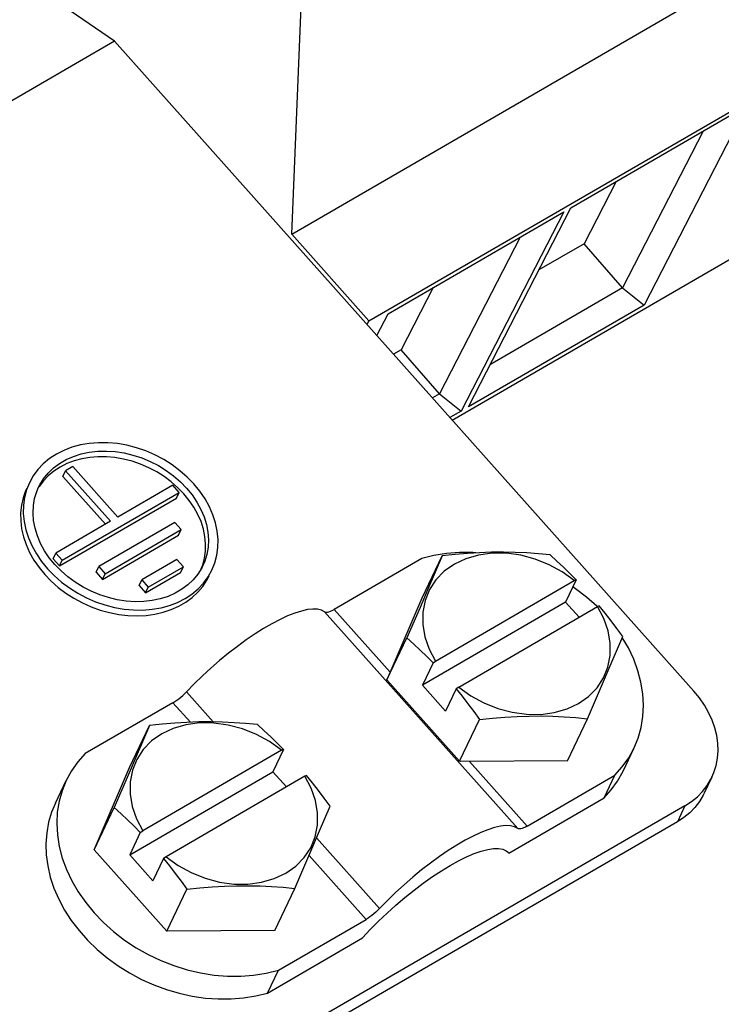
# Model space of a CAD drawing. Units: millimetres. Extents: x 0 to 594, y 0 to 420.
# Drawn here: x 546 to 553, y 115 to 125 of the extents above; entities that cross this region are included whole.
import ezdxf

# ---------------------------------------------------------------- set-up
doc = ezdxf.new("R2010")
doc.units = ezdxf.units.MM
doc.header["$LTSCALE"] = 32.67
doc.layers.get('0').update_dxf_attribs({"linetype": 'CONTINUOUS'})

msp = doc.modelspace()

# ---------------------------------------------------------------- linework, layer by layer
at = {"color": 7, "linetype": 'CONTINUOUS'}
for p, q in [((548.5832, 122.6374), (555.0927, 126.4098)), ((546.8312, 124.5449), (545.1932, 125.6809)), ((549.3468, 121.7814), (555.8562, 125.5537)), ((548.5832, 122.6374), (548.6781, 124.8897)), ((546.8312, 124.5449), (545.5035, 123.7755)), ((552.5577, 118.1246), (546.8312, 124.5449)), ((551.3438, 122.9003), (553.0796, 123.9063)), ((553.0796, 123.9063), (552.0661, 121.9383)), ((552.6488, 123.6566), (551.8516, 122.1087)), ((550.1703, 120.8013), (554.7863, 123.4764)), ((551.7902, 123.159), (551.4733, 122.5437)), ((550.3302, 120.9323), (551.3438, 122.9003)), ((549.5356, 121.8525), (551.2715, 122.8584)), ((551.2715, 122.8584), (550.2579, 120.8904)), ((549.3468, 121.7814), (548.5832, 122.6374)), ((550.8406, 122.6087), (550.0434, 121.0609)), ((551.4733, 122.5437), (551.0269, 122.285)), ((551.8516, 122.1087), (551.4733, 122.5437)), ((549.982, 122.1112), (549.6651, 121.4958)), ((551.8516, 122.1087), (550.5466, 121.3525)), ((551.8516, 122.1087), (552.0661, 121.9383)), ((552.0661, 121.9383), (550.3302, 120.9323)), ((549.4247, 121.6372), (549.5356, 121.8525)), ((549.3282, 121.7454), (549.3468, 121.7814)), ((549.6651, 121.4958), (549.5898, 121.4521)), ((550.0434, 121.0609), (549.6651, 121.4958)), ((550.0434, 121.0609), (549.9744, 121.0209)), ((550.0434, 121.0609), (550.2579, 120.8904)), ((550.2579, 120.8904), (550.1477, 120.8265)), ((546.4103, 120.5335), (546.331, 120.5031)), ((546.4944, 120.5564), (546.4103, 120.5335)), ((546.5822, 120.5715), (546.4944, 120.5564)), ((546.6731, 120.5788), (546.5822, 120.5715)), ((546.7661, 120.5781), (546.6731, 120.5788)), ((546.8603, 120.5694), (546.7661, 120.5781)), ((546.9548, 120.5528), (546.8603, 120.5694)), ((547.0487, 120.5286), (546.9548, 120.5528)), ((546.257, 120.4654), (546.1892, 120.4209)), ((546.331, 120.5031), (546.257, 120.4654)), ((546.3543, 120.4124), (546.4258, 120.4438)), ((546.4258, 120.4438), (546.5021, 120.4681)), ((546.5021, 120.4681), (546.5824, 120.4851)), ((546.5865, 120.4334), (546.5074, 120.4198)), ((546.5824, 120.4851), (546.6658, 120.4946)), ((546.6683, 120.4399), (546.5865, 120.4334)), ((546.6658, 120.4946), (546.7516, 120.4964)), ((546.752, 120.4393), (546.6683, 120.4399)), ((546.7516, 120.4964), (546.8389, 120.4906)), ((546.8367, 120.4315), (546.752, 120.4393)), ((546.8389, 120.4906), (546.9267, 120.4773)), ((546.9267, 120.4773), (547.0142, 120.4565)), ((547.0142, 120.4565), (547.1004, 120.4284)), ((547.1412, 120.4969), (547.0487, 120.5286)), ((547.2312, 120.458), (547.1412, 120.4969)), ((547.318, 120.4123), (547.2312, 120.458)), ((546.1281, 120.3699), (546.0745, 120.313)), ((546.1892, 120.4209), (546.1281, 120.3699)), ((546.2287, 120.3295), (546.2884, 120.3741)), ((546.2938, 120.3379), (546.2328, 120.2978)), ((546.2884, 120.3741), (546.3543, 120.4124)), ((546.3604, 120.3718), (546.2938, 120.3379)), ((546.4204, 120.3437), (546.3481, 120.3018)), ((546.4318, 120.3992), (546.3604, 120.3718)), ((546.8658, 119.8443), (546.4204, 120.3437)), ((546.5074, 120.4198), (546.4318, 120.3992)), ((546.9218, 120.4166), (546.8367, 120.4315)), ((547.0064, 120.3948), (546.9218, 120.4166)), ((547.0895, 120.3662), (547.0064, 120.3948)), ((547.1706, 120.3312), (547.0895, 120.3662)), ((547.1004, 120.4284), (547.1845, 120.3935)), ((547.1845, 120.3935), (547.2657, 120.3519)), ((547.2657, 120.3519), (547.343, 120.3042)), ((547.4007, 120.3602), (547.318, 120.4123)), ((547.4785, 120.3023), (547.4007, 120.3602)), ((546.0287, 120.2507), (545.991, 120.1832)), ((546.0745, 120.313), (546.0287, 120.2507)), ((546.1778, 120.252), (546.1295, 120.2008)), ((546.1302, 120.2231), (546.1758, 120.279)), ((546.1758, 120.279), (546.2287, 120.3295)), ((546.2328, 120.2978), (546.1778, 120.252)), ((546.3213, 120.2456), (546.3481, 120.3018)), ((546.3213, 120.2456), (546.7428, 119.773)), ((546.3481, 120.3018), (546.7935, 119.8024)), ((547.2487, 120.2901), (547.1706, 120.3312)), ((547.3231, 120.2432), (547.2487, 120.2901)), ((547.3932, 120.1911), (547.3231, 120.2432)), ((547.343, 120.3042), (547.4156, 120.2508)), ((547.4156, 120.2508), (547.483, 120.1923)), ((547.5507, 120.2391), (547.4785, 120.3023)), ((547.6166, 120.1712), (547.5507, 120.2391)), ((545.991, 120.1832), (545.9624, 120.1123)), ((546.063, 120.0974), (546.0813, 120.1401)), ((546.0813, 120.1401), (546.0925, 120.1623)), ((546.0883, 120.1447), (546.0847, 120.1382)), ((546.1295, 120.2008), (546.0883, 120.1447)), ((546.0925, 120.1623), (546.1302, 120.2231)), ((547.4083, 120.1587), (546.8658, 119.8443)), ((547.4581, 120.1342), (547.3932, 120.1911)), ((547.4719, 120.0874), (547.4083, 120.1587)), ((547.483, 120.1923), (547.5442, 120.1293)), ((547.6754, 120.0992), (547.6166, 120.1712)), ((545.9538, 120.1041), (545.9286, 120.0338)), ((545.9624, 120.1123), (545.9426, 120.0376)), ((545.9642, 120.1271), (545.9538, 120.1041)), ((546.042, 120.0288), (546.063, 120.0974)), ((546.3147, 119.4167), (547.4719, 120.0874)), ((547.4451, 120.0312), (547.4719, 120.0874)), ((547.5174, 120.0731), (547.4581, 120.1342)), ((547.5704, 120.0084), (547.5174, 120.0731)), ((547.5442, 120.1293), (547.5988, 120.0624)), ((547.5988, 120.0624), (547.6462, 119.9923)), ((547.7268, 120.024), (547.6754, 120.0992)), ((545.9119, 119.9605), (545.9039, 119.8848)), ((545.9286, 120.0338), (545.9119, 119.9605)), ((545.9319, 119.9601), (545.9305, 119.8806)), ((545.9426, 120.0376), (545.9319, 119.9601)), ((546.0264, 119.884), (546.0298, 119.9575)), ((546.0298, 119.9575), (546.042, 120.0288)), ((546.2878, 119.3606), (547.4451, 120.0312)), ((547.6166, 119.9406), (547.5704, 120.0084)), ((547.6462, 119.9923), (547.6858, 119.9198)), ((547.7701, 119.9461), (547.7268, 120.024)), ((547.805, 119.8663), (547.7701, 119.9461)), ((545.9039, 119.8848), (545.9046, 119.8074)), ((545.9305, 119.8806), (545.9384, 119.7999)), ((546.0319, 119.8092), (546.0264, 119.884)), ((547.6556, 119.8705), (547.6166, 119.9406)), ((547.687, 119.7987), (547.6556, 119.8705)), ((547.6858, 119.9198), (547.7173, 119.8455)), ((547.8311, 119.7854), (547.805, 119.8663)), ((545.9046, 119.8074), (545.914, 119.7289)), ((545.9384, 119.7999), (545.9555, 119.7187)), ((546.0462, 119.7338), (546.0319, 119.8092)), ((546.7935, 119.8024), (546.251, 119.4881)), ((547.4285, 119.7916), (546.6763, 119.3557)), ((547.4921, 119.7203), (547.4285, 119.7916)), ((547.7105, 119.7259), (547.687, 119.7987)), ((547.7173, 119.8455), (547.7403, 119.7703)), ((547.7403, 119.7703), (547.7547, 119.6949)), ((547.8482, 119.7042), (547.8311, 119.7854)), ((545.914, 119.7289), (545.932, 119.6502)), ((545.9555, 119.7187), (545.9816, 119.6378)), ((546.0693, 119.6586), (546.0462, 119.7338)), ((546.1008, 119.5843), (546.0693, 119.6586)), ((546.713, 119.2282), (547.4652, 119.6641)), ((546.7399, 119.2844), (547.4921, 119.7203)), ((547.4652, 119.6641), (547.4921, 119.7203)), ((547.7258, 119.6528), (547.7105, 119.7259)), ((547.7547, 119.6949), (547.7602, 119.6201)), ((547.856, 119.6235), (547.8482, 119.7042)), ((545.932, 119.6502), (545.9585, 119.5719)), ((545.9585, 119.5719), (545.9932, 119.4947)), ((545.9816, 119.6378), (546.0165, 119.558)), ((546.0165, 119.558), (546.0598, 119.4801)), ((546.1404, 119.5118), (546.1008, 119.5843)), ((547.7329, 119.5802), (547.7258, 119.6528)), ((547.7317, 119.5086), (547.7329, 119.5802)), ((547.7602, 119.6201), (547.7568, 119.5466)), ((547.8546, 119.544), (547.856, 119.6235)), ((545.9932, 119.4947), (546.0358, 119.4193)), ((546.0598, 119.4801), (546.1111, 119.4048)), ((546.1877, 119.4417), (546.1404, 119.5118)), ((546.2242, 119.4319), (546.251, 119.4881)), ((546.251, 119.4881), (546.3147, 119.4167)), ((547.7221, 119.4389), (547.7317, 119.5086)), ((547.7446, 119.4752), (547.7236, 119.4067)), ((547.7568, 119.5466), (547.7446, 119.4752)), ((547.8242, 119.3918), (547.844, 119.4665)), ((547.844, 119.4665), (547.8546, 119.544)), ((549.9888, 119.464), (549.8692, 119.4342)), ((549.8717, 119.0467), (550.0703, 119.4623)), ((550.1132, 119.4838), (549.9888, 119.464)), ((550.0703, 119.4623), (550.0022, 119.3008)), ((550.1975, 119.4751), (550.0703, 119.4623)), ((550.2414, 119.4934), (550.1132, 119.4838)), ((550.3201, 119.485), (550.1975, 119.4751)), ((550.3722, 119.4927), (550.2414, 119.4934)), ((550.4311, 119.4685), (550.3053, 119.4322)), ((550.4403, 119.492), (550.3201, 119.485)), ((550.4048, 119.49), (550.3722, 119.4927)), ((550.5657, 119.4864), (550.4311, 119.4685)), ((550.5594, 119.496), (550.4403, 119.492)), ((550.6771, 119.4968), (550.5594, 119.496)), ((550.7059, 119.4856), (550.5657, 119.4864)), ((550.7931, 119.4944), (550.6771, 119.4968)), ((550.8485, 119.4661), (550.7059, 119.4856)), ((550.9074, 119.4889), (550.7931, 119.4944)), ((550.99, 119.4282), (550.8485, 119.4661)), ((551.0212, 119.4806), (550.9074, 119.4889)), ((551.137, 119.4695), (551.0212, 119.4806)), ((551.2041, 119.4086), (551.137, 119.4695)), ((546.0358, 119.4193), (546.086, 119.3464)), ((546.1111, 119.4048), (546.17, 119.3329)), ((546.2423, 119.3748), (546.1877, 119.4417)), ((546.2242, 119.4319), (546.2878, 119.3606)), ((546.3036, 119.3118), (546.2423, 119.3748)), ((546.2878, 119.3606), (546.3147, 119.4167)), ((547.4486, 119.4246), (547.1015, 119.2234)), ((547.5123, 119.3533), (547.4486, 119.4246)), ((547.6886, 119.333), (547.7042, 119.3716)), ((547.7053, 119.364), (547.6941, 119.3417)), ((547.7042, 119.3716), (547.7221, 119.4389)), ((547.7236, 119.4067), (547.7053, 119.364)), ((547.7955, 119.3208), (547.8242, 119.3918)), ((549.8692, 119.4342), (549.0019, 118.9316)), ((550.1913, 119.3784), (550.0918, 119.3085)), ((550.3053, 119.4322), (550.1913, 119.3784)), ((551.1272, 119.373), (550.99, 119.4282)), ((551.2568, 119.3017), (551.1272, 119.373)), ((551.2691, 119.3476), (551.2041, 119.4086)), ((546.086, 119.3464), (546.1432, 119.2767)), ((546.1432, 119.2767), (546.2069, 119.2108)), ((546.17, 119.3329), (546.2359, 119.265)), ((546.2359, 119.265), (546.308, 119.2018)), ((546.3709, 119.2533), (546.3036, 119.3118)), ((546.6494, 119.2996), (546.6763, 119.3557)), ((546.6494, 119.2996), (546.713, 119.2282)), ((546.6763, 119.3557), (546.7399, 119.2844)), ((546.713, 119.2282), (546.7399, 119.2844)), ((547.1382, 119.0959), (547.4854, 119.2971)), ((547.1651, 119.1521), (547.5123, 119.3533)), ((547.4854, 119.2971), (547.5123, 119.3533)), ((547.6564, 119.281), (547.6108, 119.225)), ((547.6941, 119.3417), (547.6564, 119.281)), ((547.7457, 119.2211), (547.7687, 119.2647)), ((547.7579, 119.2534), (547.7955, 119.3208)), ((550.0022, 119.3008), (549.9301, 119.1313)), ((550.0918, 119.3085), (550.009, 119.2239)), ((551.3757, 119.216), (551.2568, 119.3017)), ((551.3325, 119.2859), (551.2691, 119.3476)), ((551.3949, 119.2226), (551.3325, 119.2859)), ((546.2069, 119.2108), (546.2767, 119.1493)), ((546.308, 119.2018), (546.3859, 119.1439)), ((546.4436, 119.1999), (546.3709, 119.2533)), ((546.5209, 119.1522), (546.4436, 119.1999)), ((547.0746, 119.1673), (547.1015, 119.2234)), ((547.0746, 119.1673), (547.1382, 119.0959)), ((547.1015, 119.2234), (547.1651, 119.1521)), ((547.5579, 119.1745), (547.4982, 119.1299)), ((547.6108, 119.225), (547.5579, 119.1745)), ((547.6584, 119.1341), (547.7121, 119.1911)), ((547.7043, 119.1588), (547.7457, 119.2211)), ((547.7121, 119.1911), (547.7579, 119.2534)), ((550.009, 119.2239), (549.9451, 119.1268)), ((550.0051, 118.4217), (551.3757, 119.216)), ((551.3949, 119.2226), (551.2904, 119.0041)), ((551.3757, 119.216), (551.3949, 119.2226)), ((546.2767, 119.1493), (546.3517, 119.0927)), ((546.3517, 119.0927), (546.4315, 119.0416)), ((546.3859, 119.1439), (546.4686, 119.0918)), ((546.4686, 119.0918), (546.5553, 119.0461)), ((546.602, 119.1106), (546.5209, 119.1522)), ((546.6861, 119.0756), (546.602, 119.1106)), ((546.7724, 119.0476), (546.6861, 119.0756)), ((547.1382, 119.0959), (547.1651, 119.1521)), ((547.4322, 119.0917), (547.3608, 119.0603)), ((547.4982, 119.1299), (547.4322, 119.0917)), ((547.5296, 119.0387), (547.5974, 119.0832)), ((547.5974, 119.0832), (547.6584, 119.1341)), ((547.5992, 119.0494), (547.6553, 119.1014)), ((547.6553, 119.1014), (547.7043, 119.1588)), ((549.9301, 119.1313), (549.8518, 118.9489)), ((549.9451, 119.1268), (549.9014, 119.0194)), ((551.3894, 119.1354), (551.3619, 119.1536)), ((551.4974, 119.0522), (551.3894, 119.1354)), ((546.4315, 119.0416), (546.5151, 118.9964)), ((546.5151, 118.9964), (546.602, 118.9576)), ((546.5553, 119.0461), (546.6454, 119.0072)), ((546.6454, 119.0072), (546.7378, 118.9755)), ((546.7378, 118.9755), (546.8318, 118.9512)), ((546.8598, 119.0268), (546.7724, 119.0476)), ((546.9477, 119.0134), (546.8598, 119.0268)), ((547.0349, 119.0076), (546.9477, 119.0134)), ((547.1207, 119.0095), (547.0349, 119.0076)), ((547.2042, 119.0189), (547.1207, 119.0095)), ((547.2845, 119.0359), (547.2042, 119.0189)), ((547.3608, 119.0603), (547.2845, 119.0359)), ((547.3762, 118.9706), (547.4556, 119.001)), ((547.4556, 119.001), (547.5296, 119.0387)), ((547.4676, 118.9634), (547.5364, 119.0033)), ((547.5364, 119.0033), (547.5992, 119.0494)), ((549.5262, 118.2401), (549.8717, 119.0467)), ((551.2904, 119.0041), (549.8757, 118.1843)), ((549.9014, 119.0194), (549.8789, 118.9042)), ((551.424, 118.8544), (551.2904, 119.0041)), ((551.5979, 118.9623), (551.4974, 119.0522)), ((546.602, 118.9576), (546.6912, 118.9254)), ((546.6912, 118.9254), (546.7821, 118.9002)), ((546.7821, 118.9002), (546.8737, 118.8823)), ((546.8318, 118.9512), (546.9263, 118.9347)), ((546.8737, 118.8823), (546.9652, 118.8716)), ((546.9263, 118.9347), (547.0205, 118.926)), ((547.0205, 118.926), (547.1135, 118.9253)), ((547.1135, 118.9253), (547.2043, 118.9326)), ((547.1448, 118.8728), (547.2312, 118.8846)), ((547.2043, 118.9326), (547.2922, 118.9477)), ((547.2312, 118.8846), (547.3143, 118.9038)), ((547.2922, 118.9477), (547.3762, 118.9706)), ((547.3143, 118.9038), (547.3933, 118.9301)), ((547.3933, 118.9301), (547.4676, 118.9634)), ((548.6137, 118.8948), (548.543, 118.8667)), ((548.6791, 118.9156), (548.6137, 118.8948)), ((548.7387, 118.9291), (548.6791, 118.9156)), ((548.792, 118.9352), (548.7387, 118.9291)), ((548.8384, 118.9337), (548.792, 118.9352)), ((548.8775, 118.9247), (548.8384, 118.9337)), ((548.9091, 118.9083), (548.8775, 118.9247)), ((548.9091, 118.9083), (548.9165, 118.9049)), ((548.9165, 118.9049), (548.9262, 118.9038)), ((548.9262, 118.9038), (548.9379, 118.905)), ((548.9379, 118.905), (548.9516, 118.9084)), ((548.9516, 118.9084), (548.967, 118.9141)), ((548.967, 118.9141), (548.9839, 118.9219)), ((548.9839, 118.9219), (549.0019, 118.9316)), ((549.8518, 118.9489), (549.7222, 118.6496)), ((549.8789, 118.9042), (549.8784, 118.784)), ((550.2342, 118.1649), (551.6048, 118.9592)), ((551.6028, 118.9572), (551.5979, 118.9623)), ((551.6239, 118.9658), (551.6048, 118.9592)), ((551.6677, 118.841), (551.6048, 118.9592)), ((551.6821, 118.8938), (551.6239, 118.9658)), ((551.7397, 118.8199), (551.6821, 118.8938)), ((546.9652, 118.8716), (547.0558, 118.8685)), ((547.0558, 118.8685), (547.1448, 118.8728)), ((548.3885, 118.7902), (548.3061, 118.7424)), ((548.4678, 118.8318), (548.3885, 118.7902)), ((548.543, 118.8667), (548.4678, 118.8318)), ((549.8784, 118.784), (549.8996, 118.6616)), ((551.7103, 118.7193), (551.6677, 118.841)), ((551.7973, 118.7435), (551.7397, 118.8199)), ((548.2211, 118.6888), (548.1343, 118.6299)), ((548.3061, 118.7424), (548.2211, 118.6888)), ((551.7316, 118.5968), (551.7103, 118.7193)), ((551.8555, 118.6639), (551.7973, 118.7435)), ((548.1343, 118.6299), (548.0466, 118.5661)), ((549.5249, 118.2367), (549.7222, 118.6496)), ((549.7222, 118.6496), (549.7894, 118.5887)), ((549.7894, 118.5887), (549.8544, 118.5277)), ((549.8996, 118.6616), (549.9422, 118.5399)), ((551.731, 118.4766), (551.7316, 118.5968)), ((551.7521, 118.4192), (551.8555, 118.6639)), ((551.9107, 118.5509), (551.8511, 118.6534)), ((547.9587, 118.4981), (547.8713, 118.4265)), ((548.0466, 118.5661), (547.9587, 118.4981)), ((549.8544, 118.5277), (549.9178, 118.466)), ((549.9422, 118.5399), (550.0051, 118.4217)), ((551.9634, 118.4393), (551.9107, 118.5509)), ((547.8713, 118.4265), (547.7853, 118.3518)), ((549.9801, 118.4028), (549.8757, 118.1843)), ((549.9178, 118.466), (549.9801, 118.4028)), ((549.9801, 118.4028), (550.0051, 118.4217)), ((551.6369, 118.1504), (551.7521, 118.4192)), ((551.7086, 118.3615), (551.731, 118.4766)), ((552.0049, 118.3258), (551.9634, 118.4393)), ((547.7853, 118.3518), (547.7013, 118.2748)), ((551.6649, 118.2541), (551.7086, 118.3615)), ((552.0349, 118.2116), (552.0049, 118.3258)), ((547.6203, 118.1961), (547.5428, 118.1165)), ((547.7013, 118.2748), (547.6203, 118.1961)), ((549.5262, 118.2401), (549.5249, 118.2367)), ((549.5249, 118.2367), (550.2434, 117.4311)), ((551.6009, 118.157), (551.6649, 118.2541)), ((552.0531, 118.0974), (552.0349, 118.2116)), ((547.5067, 118.0812), (547.5252, 118.0987)), ((547.5252, 118.0987), (547.5428, 118.1165)), ((550.1048, 117.9274), (549.8757, 118.1843)), ((550.2092, 118.146), (550.1048, 117.9274)), ((550.2342, 118.1649), (550.2092, 118.146)), ((550.2092, 118.146), (550.2674, 118.074)), ((550.2342, 118.1649), (550.3531, 118.0792)), ((551.5074, 117.8511), (551.6369, 118.1504)), ((551.5182, 118.0724), (551.6009, 118.157)), ((552.0594, 117.9843), (552.0531, 118.0974)), ((552.6133, 118.057), (552.5577, 118.1246)), ((547.4098, 118.009), (546.5425, 117.5064)), ((547.4098, 118.009), (547.4287, 118.0206)), ((547.4287, 118.0206), (547.4481, 118.0338)), ((547.4481, 118.0338), (547.4678, 118.0485)), ((547.4678, 118.0485), (547.4875, 118.0644)), ((547.4875, 118.0644), (547.5067, 118.0812)), ((550.2674, 118.074), (550.325, 118.0001)), ((550.325, 118.0001), (550.3826, 117.9236)), ((550.3531, 118.0792), (550.4827, 118.0078)), ((550.4827, 118.0078), (550.6199, 117.9526)), ((551.3046, 117.9486), (551.4186, 118.0024)), ((551.4186, 118.0024), (551.5182, 118.0724)), ((552.6623, 117.9863), (552.6133, 118.057)), ((550.3826, 117.9236), (550.4408, 117.844)), ((550.6199, 117.9526), (550.7614, 117.9148)), ((550.7614, 117.9148), (550.904, 117.8952)), ((551.0442, 117.8944), (551.1788, 117.9124)), ((551.1788, 117.9124), (551.3046, 117.9486)), ((552.0538, 117.873), (552.0594, 117.9843)), ((552.7042, 117.9133), (552.6623, 117.9863)), ((552.7387, 117.8386), (552.7042, 117.9133)), ((547.427, 117.8084), (547.3044, 117.7985)), ((547.5472, 117.8154), (547.427, 117.8084)), ((547.6726, 117.8098), (547.538, 117.7919)), ((547.6663, 117.8194), (547.5472, 117.8154)), ((547.784, 117.8202), (547.6663, 117.8194)), ((547.8128, 117.809), (547.6726, 117.8098)), ((547.9, 117.8178), (547.784, 117.8202)), ((547.9554, 117.7895), (547.8128, 117.809)), ((548.0143, 117.8123), (547.9, 117.8178)), ((548.1281, 117.804), (548.0143, 117.8123)), ((550.2434, 117.4311), (550.4408, 117.844)), ((550.4408, 117.844), (550.5679, 117.8568)), ((550.5679, 117.8568), (550.6905, 117.8667)), ((550.6905, 117.8667), (550.8108, 117.8737)), ((550.8108, 117.8737), (550.9298, 117.8777)), ((550.904, 117.8952), (551.0442, 117.8944)), ((550.9298, 117.8777), (551.0475, 117.8785)), ((551.0475, 117.8785), (551.1635, 117.8761)), ((551.1635, 117.8761), (551.2778, 117.8706)), ((551.2778, 117.8706), (551.3916, 117.8623)), ((551.3088, 117.4355), (551.5074, 117.8511)), ((551.3916, 117.8623), (551.5074, 117.8511)), ((552.0362, 117.7646), (552.0538, 117.873)), ((552.7654, 117.7626), (552.7387, 117.8386)), ((546.9786, 117.3701), (547.1772, 117.7857)), ((547.1772, 117.7857), (547.1091, 117.6242)), ((547.3044, 117.7985), (547.1772, 117.7857)), ((547.4122, 117.7556), (547.2982, 117.7018)), ((547.538, 117.7919), (547.4122, 117.7556)), ((548.0969, 117.7516), (547.9554, 117.7895)), ((548.2341, 117.6964), (548.0969, 117.7516)), ((548.2439, 117.7929), (548.1281, 117.804)), ((548.311, 117.732), (548.2439, 117.7929)), ((548.376, 117.671), (548.311, 117.732)), ((552.0069, 117.6599), (552.0362, 117.7646)), ((552.7843, 117.6862), (552.7654, 117.7626)), ((547.1091, 117.6242), (547.037, 117.4547)), ((547.1987, 117.6319), (547.1159, 117.5473)), ((547.2982, 117.7018), (547.1987, 117.6319)), ((548.3637, 117.6251), (548.2341, 117.6964)), ((548.4826, 117.5394), (548.3637, 117.6251)), ((548.4394, 117.6093), (548.376, 117.671)), ((551.9655, 117.5586), (552.0069, 117.6599)), ((552.795, 117.61), (552.7843, 117.6862)), ((547.1159, 117.5473), (547.052, 117.4502)), ((548.4826, 117.5394), (547.112, 116.7451)), ((548.5018, 117.546), (548.3973, 117.3275)), ((548.5018, 117.546), (548.4394, 117.6093)), ((548.4826, 117.5394), (548.5018, 117.546)), ((551.8582, 117.334), (551.9655, 117.5586)), ((551.914, 117.4648), (551.9655, 117.5586)), ((552.7919, 117.4606), (552.7975, 117.5346)), ((552.7975, 117.5346), (552.795, 117.61)), ((546.4693, 117.4244), (546.4065, 117.3357)), ((546.5425, 117.5064), (546.4693, 117.4244)), ((547.037, 117.4547), (546.9587, 117.2723)), ((547.052, 117.4502), (547.0083, 117.3428)), ((550.2501, 117.4285), (550.2434, 117.4311)), ((551.3088, 117.4355), (550.2501, 117.4285)), ((551.8511, 117.3761), (551.914, 117.4648)), ((552.778, 117.3887), (552.7919, 117.4606)), ((546.4065, 117.3357), (546.3549, 117.2419)), ((546.6305, 116.5574), (546.9786, 117.3701)), ((546.9826, 116.5077), (548.3973, 117.3275)), ((547.0083, 117.3428), (546.9858, 117.2276)), ((548.3973, 117.3275), (548.5309, 117.1778)), ((551.778, 117.2941), (551.8511, 117.3761)), ((551.8029, 117.2342), (551.8582, 117.3339)), ((552.7366, 117.2742), (552.7561, 117.3195)), ((552.7561, 117.3195), (552.778, 117.3887)), ((546.2476, 117.0172), (546.3549, 117.2419)), ((546.3549, 117.2419), (546.3136, 117.1406)), ((546.9587, 117.2723), (546.8291, 116.973)), ((546.9858, 117.2276), (546.9853, 117.1074)), ((548.7117, 117.2826), (547.3411, 116.4883)), ((548.7308, 117.2892), (548.7117, 117.2826)), ((548.7746, 117.1644), (548.7117, 117.2826)), ((548.789, 117.2172), (548.7308, 117.2892)), ((550.9107, 116.7915), (551.778, 117.2941)), ((551.6706, 117.0695), (551.778, 117.2941)), ((551.7416, 117.1487), (551.8029, 117.2342)), ((552.7366, 117.2742), (552.661, 117.1159)), ((552.689, 117.1916), (552.7263, 117.2537)), ((552.7263, 117.2537), (552.7366, 117.2742)), ((546.3136, 117.1406), (546.2843, 117.0359)), ((548.8172, 117.0427), (548.7746, 117.1644)), ((548.8466, 117.1433), (548.789, 117.2172)), ((548.9042, 117.0669), (548.8466, 117.1433)), ((551.6706, 117.0695), (551.7416, 117.1487)), ((552.5927, 117.0812), (552.6443, 117.134)), ((552.6443, 117.134), (552.689, 117.1916)), ((546.2843, 117.0359), (546.2667, 116.9274)), ((546.9853, 117.1074), (547.0065, 116.985)), ((548.8385, 116.9202), (548.8172, 117.0427)), ((548.9624, 116.9873), (548.9042, 117.0669)), ((550.7306, 116.5247), (551.6706, 117.0695)), ((552.4706, 116.992), (552.5347, 117.0338)), ((552.5347, 117.0338), (552.5927, 117.0812)), ((552.6133, 117.0333), (552.5686, 116.9757)), ((552.6507, 117.0953), (552.6133, 117.0333)), ((552.661, 117.1159), (552.6507, 117.0953)), ((552.4706, 116.992), (543.0247, 111.5179)), ((546.2476, 117.0172), (546.2108, 116.9292)), ((546.6305, 116.5574), (546.8291, 116.973)), ((546.8291, 116.973), (546.8963, 116.9121)), ((547.0065, 116.985), (547.0491, 116.8633)), ((548.859, 116.7426), (548.9624, 116.9873)), ((552.5686, 116.9757), (552.5171, 116.9229)), ((552.395, 116.8337), (542.949, 111.3596)), ((546.2108, 116.9292), (546.1808, 116.8284)), ((546.2667, 116.9274), (546.2611, 116.8162)), ((546.8963, 116.9121), (546.9613, 116.8511)), ((546.9613, 116.8511), (547.0247, 116.7894)), ((547.0491, 116.8633), (547.112, 116.7451)), ((548.8379, 116.8), (548.8385, 116.9202)), ((552.459, 116.8754), (552.395, 116.8337)), ((552.5171, 116.9229), (552.459, 116.8754)), ((546.1808, 116.8284), (546.1618, 116.724)), ((546.2611, 116.8162), (546.2674, 116.703)), ((547.0247, 116.7894), (547.087, 116.7262)), ((547.087, 116.7262), (547.112, 116.7451)), ((548.7438, 116.4738), (548.859, 116.7426)), ((548.8155, 116.6849), (548.8379, 116.8)), ((550.5225, 116.7546), (550.4519, 116.7266)), ((550.5879, 116.7755), (550.5225, 116.7546)), ((550.6475, 116.789), (550.5879, 116.7755)), ((550.7008, 116.7951), (550.6475, 116.789)), ((550.7472, 116.7936), (550.7008, 116.7951)), ((550.7863, 116.7846), (550.7472, 116.7936)), ((550.8179, 116.7682), (550.7863, 116.7846)), ((550.8253, 116.7648), (550.8179, 116.7682)), ((550.835, 116.7637), (550.8253, 116.7648)), ((550.8468, 116.7648), (550.835, 116.7637)), ((550.8604, 116.7683), (550.8468, 116.7648)), ((550.8758, 116.774), (550.8604, 116.7683)), ((550.8927, 116.7817), (550.8758, 116.774)), ((550.9107, 116.7915), (550.8927, 116.7817)), ((546.1618, 116.724), (546.1539, 116.6169)), ((546.2674, 116.703), (546.2856, 116.5889)), ((547.087, 116.7262), (546.9826, 116.5077)), ((548.7718, 116.5775), (548.8155, 116.6849)), ((550.2974, 116.6501), (550.2149, 116.6023)), ((550.3766, 116.6917), (550.2974, 116.6501)), ((550.4519, 116.7266), (550.3766, 116.6917)), ((546.1539, 116.6169), (546.1572, 116.5077)), ((546.2856, 116.5889), (546.3156, 116.4746)), ((547.3491, 115.7518), (546.6305, 116.5574)), ((548.7078, 116.4804), (548.7718, 116.5775)), ((550.1299, 116.5487), (550.0432, 116.4898)), ((550.2149, 116.6023), (550.1299, 116.5487)), ((550.3871, 116.5195), (550.4568, 116.5439)), ((550.4568, 116.5439), (550.5205, 116.5606)), ((550.5205, 116.5606), (550.5776, 116.5694)), ((550.5776, 116.5694), (550.6276, 116.5701)), ((550.6276, 116.5701), (550.67, 116.5629)), ((550.67, 116.5629), (550.7044, 116.5477)), ((550.7044, 116.5477), (550.7275, 116.5282)), ((546.1572, 116.5077), (546.1717, 116.3974)), ((546.3156, 116.4746), (546.3571, 116.3612)), ((546.9826, 116.5077), (547.2117, 116.2508)), ((547.3161, 116.4694), (547.2117, 116.2508)), ((547.3411, 116.4883), (547.3161, 116.4694)), ((547.3161, 116.4694), (547.3743, 116.3974)), ((547.3411, 116.4883), (547.46, 116.4026)), ((548.6143, 116.1745), (548.7438, 116.4738)), ((548.625, 116.3958), (548.7078, 116.4804)), ((550.0432, 116.4898), (549.9554, 116.426)), ((550.1491, 116.4023), (550.2326, 116.4484)), ((550.2326, 116.4484), (550.3122, 116.4875)), ((550.3122, 116.4875), (550.3871, 116.5195)), ((550.7275, 116.5282), (550.7306, 116.5247)), ((550.7275, 116.5282), (550.7306, 116.5247)), ((546.1717, 116.3974), (546.1973, 116.2868)), ((546.3571, 116.3612), (546.4098, 116.2496)), ((547.3743, 116.3974), (547.4319, 116.3235)), ((547.46, 116.4026), (547.5896, 116.3312)), ((548.5255, 116.3258), (548.625, 116.3958)), ((549.8675, 116.358), (549.7801, 116.2863)), ((549.9554, 116.426), (549.8675, 116.358)), ((549.9738, 116.2915), (550.0626, 116.3499)), ((550.0626, 116.3499), (550.1491, 116.4023)), ((546.1973, 116.2868), (546.2337, 116.1767)), ((546.4098, 116.2496), (546.4732, 116.1406)), ((547.4319, 116.3235), (547.4895, 116.247)), ((547.5896, 116.3312), (547.7268, 116.276)), ((547.7268, 116.276), (547.8683, 116.2382)), ((548.2857, 116.2358), (548.4115, 116.272)), ((548.4115, 116.272), (548.5255, 116.3258)), ((549.7801, 116.2863), (549.6941, 116.2117)), ((549.8836, 116.2277), (549.9738, 116.2915)), ((546.2337, 116.1767), (546.2807, 116.0679)), ((547.3491, 115.7518), (547.5477, 116.1674)), ((547.4895, 116.247), (547.5477, 116.1674)), ((547.5477, 116.1674), (547.6748, 116.1802)), ((547.6748, 116.1802), (547.7974, 116.1901)), ((547.7974, 116.1901), (547.9177, 116.1971)), ((547.8683, 116.2382), (548.0109, 116.2186)), ((547.9177, 116.1971), (548.0367, 116.2011)), ((548.0109, 116.2186), (548.1511, 116.2178)), ((548.0367, 116.2011), (548.1544, 116.2019)), ((548.1511, 116.2178), (548.2857, 116.2358)), ((548.1544, 116.2019), (548.2704, 116.1995)), ((548.2704, 116.1995), (548.3847, 116.194)), ((548.3847, 116.194), (548.4985, 116.1857)), ((548.4157, 115.7589), (548.6143, 116.1745)), ((548.4985, 116.1857), (548.6143, 116.1745)), ((549.6941, 116.2117), (549.6101, 116.1347)), ((549.7024, 116.0865), (549.7929, 116.1592)), ((549.7929, 116.1592), (549.8836, 116.2277)), ((546.2807, 116.0679), (546.338, 115.9613)), ((546.4732, 116.1406), (546.5469, 116.0351)), ((549.5291, 116.056), (549.4516, 115.9764)), ((549.6101, 116.1347), (549.5291, 116.056)), ((549.6131, 116.0104), (549.7024, 116.0865)), ((546.338, 115.9613), (546.405, 115.8576)), ((546.5469, 116.0351), (546.6302, 115.9341)), ((549.4341, 115.9585), (549.4155, 115.9411)), ((549.4516, 115.9764), (549.4341, 115.9585)), ((549.5258, 115.9316), (549.6131, 116.0104)), ((546.6302, 115.9341), (546.7225, 115.8382)), ((548.4513, 115.3662), (549.3186, 115.8688)), ((549.3375, 115.8805), (549.3186, 115.8688)), ((549.3569, 115.8937), (549.3375, 115.8805)), ((549.3766, 115.9084), (549.3569, 115.8937)), ((549.3963, 115.9243), (549.3766, 115.9084)), ((549.4155, 115.9411), (549.3963, 115.9243)), ((549.4414, 115.8508), (549.5258, 115.9316)), ((546.405, 115.8576), (546.4814, 115.7577)), ((546.7225, 115.8382), (546.8231, 115.7483)), ((549.284, 115.6864), (549.3605, 115.7688)), ((549.3605, 115.7688), (549.4414, 115.8508)), ((546.4814, 115.7577), (546.5665, 115.6623)), ((546.8231, 115.7483), (546.9311, 115.6651)), ((546.9311, 115.6651), (547.0456, 115.5893)), ((548.4157, 115.7589), (547.3491, 115.7518)), ((548.3439, 115.1416), (549.284, 115.6864)), ((546.5665, 115.6623), (546.6596, 115.5722)), ((546.6596, 115.5722), (546.7601, 115.4879)), ((547.0456, 115.5893), (547.1657, 115.5215)), ((546.7601, 115.4879), (546.8673, 115.4102)), ((547.1657, 115.5215), (547.2905, 115.4622)), ((546.8673, 115.4102), (546.9803, 115.3396)), ((547.2905, 115.4622), (547.419, 115.4119)), ((547.419, 115.4119), (547.55, 115.371)), ((546.9803, 115.3396), (547.0982, 115.2767)), ((547.0982, 115.2767), (547.2201, 115.222)), ((547.55, 115.371), (547.6827, 115.3399)), ((547.6827, 115.3399), (547.8158, 115.3188)), ((547.8158, 115.3188), (547.9483, 115.3078)), ((547.9483, 115.3078), (548.0791, 115.3071)), ((548.0791, 115.3071), (548.2073, 115.3167)), ((548.2073, 115.3167), (548.3316, 115.3364)), ((548.3316, 115.3364), (548.4513, 115.3662)), ((548.3439, 115.1416), (548.4513, 115.3662)), ((547.2201, 115.222), (547.3452, 115.1758)), ((547.3452, 115.1758), (547.4725, 115.1385)), ((547.4725, 115.1385), (547.6011, 115.1104)), ((547.6011, 115.1104), (547.7298, 115.0917)), ((547.7298, 115.0917), (547.8579, 115.0825)), ((547.8579, 115.0825), (547.9843, 115.083)), ((547.9843, 115.083), (548.108, 115.093)), ((548.108, 115.093), (548.2282, 115.1126)), ((548.2282, 115.1126), (548.3439, 115.1416))]:
    msp.add_line(p, q, dxfattribs=at)
at = {"color": 9, "linetype": 'CONTINUOUS'}
for p, q in [((550.8179, 116.7682), (548.9091, 118.9083)), ((549.5562, 118.3101), (549.0019, 118.9316)), ((547.5428, 118.1165), (547.8075, 117.8197)), ((547.4098, 118.009), (547.5814, 117.8166)), ((550.9107, 116.7915), (550.342, 117.4291)), ((552.4706, 116.992), (552.395, 116.8337)), ((548.8296, 116.6737), (549.4516, 115.9764)), ((548.7553, 116.5004), (549.3186, 115.8688))]:
    msp.add_line(p, q, dxfattribs=at)

doc.saveas('drawing.dxf')
